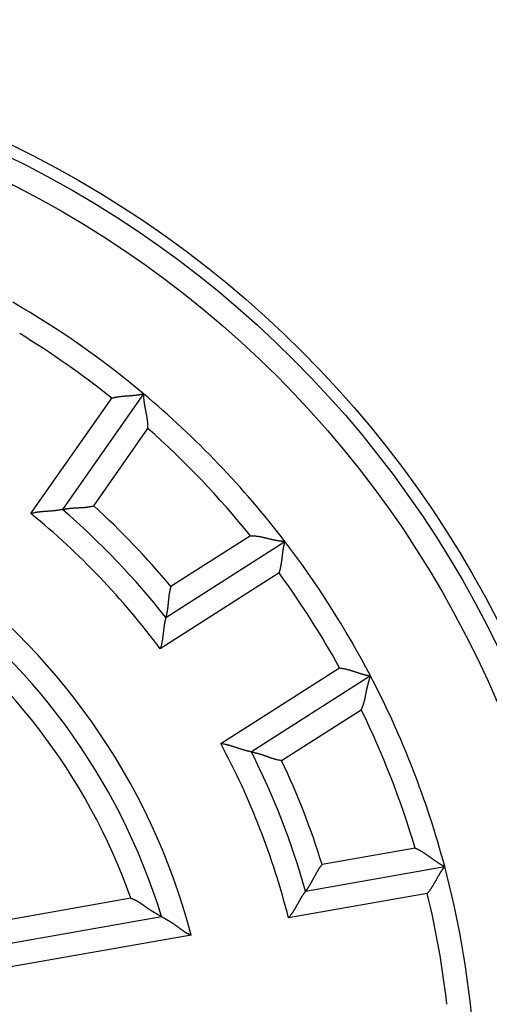
# Model space of a CAD drawing. Extents: x 90 to 841, y 0 to 556.
# Drawn here: x 193 to 203, y 236 to 257 of the extents above; entities that cross this region are included whole.
import ezdxf

# ---------------------------------------------------------------- set-up
doc = ezdxf.new("R2010")
doc.units = 0
doc.linetypes.add('HIDDENNEW0', pattern=[4.5, 1.5, -1.5, 1.5])
doc.layers.add('MUOTOVIIVAT', color=40, linetype='HIDDENNEW0')
doc.layers.add('TANGVIIVATNONDEF', color=3, linetype='HIDDENNEW0')

msp = doc.modelspace()

# ---------------------------------------------------------------- linework, layer by layer
at = {"layer": 'MUOTOVIIVAT', "color": 40, "linetype": 'CONTINUOUS'}
for p, q in [((195.45422, 248.85248), (193.72597, 246.38428)), ((195.92963, 244.08231), (198.47086, 245.70126)), ((200.29768, 242.83373), (197.75644, 241.21478)), ((198.91143, 238.24473), (201.87877, 238.76795)), ((189.44303, 236.5752), (195.83918, 237.70301))]:
    msp.add_line(p, q, dxfattribs=at)
for points in [[(194.77834, 248.759), (194.79625, 248.76388, -0.00437035), (194.81423, 248.76844, -0.00449302), (194.83229, 248.77266, -0.00438112), (194.85041, 248.77659, -0.00401568), (194.86857, 248.78022, -0.00375289), (194.88675, 248.78359, -0.00352045), (194.90495, 248.7867, -0.00330613), (194.92314, 248.78957, -0.00305112), (194.94132, 248.79222, -0.00283405), (194.95946, 248.79466, -0.00259319), (194.97755, 248.79691, -0.00238387), (194.99557, 248.79899, -0.00214524), (195.01352, 248.80091, -0.00193802), (195.03137, 248.80269, -0.00170115), (195.04912, 248.80433, -0.00149376), (195.06674, 248.80588, -0.00125463), (195.08421, 248.80732, -0.00104323), (195.10154, 248.80869, -0.00079795), (195.1187, 248.81, -0.0005782), (195.13567, 248.81126, -0.00032185), (195.15244, 248.8125, -0.00008851), (195.169, 248.81372, 0.00018467), (195.18532, 248.81495, 0.00043824), (195.20141, 248.81619, 0.000736), (195.21722, 248.81747, 0.00101725), (195.23277, 248.81881, 0.00134669), (195.24803, 248.82021, 0.00166848), (195.26298, 248.82169, 0.00204936), (195.27761, 248.82328, 0.0021935), (195.29189, 248.82494, 0.00209261), (195.30578, 248.82669, 0.00201546), (195.31926, 248.82848, 0.00190399), (195.33229, 248.83032, 0.00183127), (195.34485, 248.83218, 0.00173673), (195.35688, 248.83405, 0.00167683), (195.36838, 248.83591, 0.00158842), (195.3793, 248.83775, 0.00153835), (195.38962, 248.83955, 0.0014591), (195.39929, 248.8413, 0.00141433), (195.40829, 248.84298, 0.0013318), (195.41657, 248.84456, 0.00130522), (195.42415, 248.84606, 0.00124665), (195.43096, 248.84744, 0.00119167), (195.43693, 248.84867, 0.00107216), (195.44195, 248.84973, 0.00112217), (195.44638, 248.85069, 0.00100987), (195.45049, 248.8516, 0.00100188), (195.45426, 248.85244, 0.00142041)], [(195.54678, 248.11298), (195.54756, 248.13307, 0.00548298), (195.54789, 248.15305, 0.00570436), (195.54776, 248.17292, 0.00562046), (195.54721, 248.19267, 0.00518076), (195.54625, 248.21231, 0.00486366), (195.54494, 248.23184, 0.00457389), (195.54328, 248.25125, 0.00429955), (195.54131, 248.27055, 0.00395748), (195.53905, 248.28973, 0.00366029), (195.53654, 248.3088, 0.00332137), (195.5338, 248.32775, 0.00302097), (195.53085, 248.34658, 0.00267301), (195.52772, 248.36529, 0.00236559), (195.52445, 248.38389, 0.00201205), (195.52106, 248.40236, 0.00169804), (195.51757, 248.42071, 0.00133647), (195.51401, 248.43895, 0.00101432), (195.51042, 248.45706, 0.00064415), (195.50682, 248.47505, 0.0003095), (195.50323, 248.49292, -0.00007804), (195.49968, 248.51066, -0.00042113), (195.4962, 248.52828, -0.00080687), (195.49283, 248.54577, -0.0011918), (195.48957, 248.56314, -0.00167027), (195.48648, 248.58039, -0.00192073), (195.48354, 248.59749, -0.00199627), (195.48078, 248.61441, -0.00196533), (195.47819, 248.63111, -0.00180156), (195.47575, 248.64754, -0.00169823), (195.47347, 248.66366, -0.00160832), (195.47134, 248.67941, -0.00153945), (195.46936, 248.69478, -0.00144785), (195.46753, 248.70969, -0.00138621), (195.46583, 248.72412, -0.00130924), (195.46427, 248.738, -0.00125914), (195.46284, 248.75132, -0.00118911), (195.46154, 248.76401, -0.00114849), (195.46035, 248.77604, -0.00108767), (195.45929, 248.78736, -0.00105244), (195.45835, 248.79793, -0.00098979), (195.45751, 248.80768, -0.0009726), (195.45678, 248.81662, -0.00093889), (195.45615, 248.82469, -0.00089571), (195.45562, 248.83177, -0.00078487), (195.45519, 248.83775, -0.00087464), (195.45484, 248.84303, -0.00098143), (195.45452, 248.84794, -0.00106627), (195.45426, 248.85244, -0.0013896)], [(193.72597, 246.38431), (193.72545, 246.38418, -0.01497288), (193.72399, 246.38386, -0.00118902), (193.72155, 246.38332, -0.00075495), (193.7182, 246.3826, -0.00114832), (193.71395, 246.3817, -0.00116618), (193.70886, 246.38066, -0.00117615), (193.70293, 246.37947, -0.00116905), (193.69623, 246.37815, -0.00124413), (193.68874, 246.37673, -0.00126533), (193.68054, 246.37521, -0.00133205), (193.67163, 246.37361, -0.00136107), (193.66206, 246.37195, -0.00143421), (193.65184, 246.37023, -0.00147308), (193.64103, 246.36849, -0.001551), (193.62964, 246.36672, -0.00159907), (193.61771, 246.36495, -0.00168448), (193.60526, 246.3632, -0.00174174), (193.59234, 246.36147, -0.00183395), (193.57897, 246.35978, -0.00190438), (193.56519, 246.35815, -0.00201344), (193.55101, 246.35659, -0.00208763), (193.53649, 246.35512, -0.00218478), (193.52163, 246.35375, -0.00203796), (193.50647, 246.35246, -0.0016559), (193.49101, 246.35124, -0.00133379), (193.47528, 246.35007, -0.00100486), (193.45928, 246.34894, -0.00072428), (193.44304, 246.34782, -0.0004275), (193.42656, 246.34672, -0.00017479), (193.40987, 246.3456, 0.00009753), (193.39297, 246.34445, 0.00032913), (193.37589, 246.34326, 0.00058264), (193.35863, 246.342, 0.000803), (193.34122, 246.34067, 0.00105221), (193.32366, 246.33925, 0.00125498), (193.30599, 246.33772, 0.00147306), (193.2882, 246.33607, 0.00170598), (193.27031, 246.33427, 0.00201088), (193.2523, 246.33231, 0.00212061), (193.2343, 246.33019, 0.00211898), (193.21636, 246.32791, 0.00266631), (193.19809, 246.32535, 0.00366563), (193.17939, 246.32246, 0.00277976), (193.1618, 246.31963, 0.00053491), (193.14589, 246.31697, 0.00469554), (193.12556, 246.31289, 0.00914903), (193.09439, 246.30575, 0.00453374), (193.05367, 246.29586, 0.00233909)], [(193.72597, 246.38431), (193.72648, 246.38442, -0.00701226), (193.7279, 246.38471, -0.00035327), (193.73028, 246.38521, -0.00043241), (193.73354, 246.38587, -0.00091238), (193.73769, 246.38671, -0.00097773), (193.74266, 246.38768, -0.00100954), (193.74845, 246.3888, -0.00101592), (193.75501, 246.39003, -0.00109058), (193.76234, 246.39137, -0.00111362), (193.77037, 246.3928, -0.00117545), (193.77911, 246.39432, -0.00120209), (193.7885, 246.3959, -0.0012672), (193.79854, 246.39754, -0.00130085), (193.80917, 246.39921, -0.00136868), (193.82038, 246.40092, -0.00140921), (193.83213, 246.40263, -0.00148233), (193.84441, 246.40435, -0.00153004), (193.85716, 246.40605, -0.00160836), (193.87038, 246.40773, -0.00166607), (193.88403, 246.40936, -0.00175654), (193.89807, 246.41094, -0.00181822), (193.91248, 246.41245, -0.00190225), (193.92724, 246.41388, -0.00199647), (193.94231, 246.41521, -0.00215342), (193.95765, 246.41644, -0.00216021), (193.97326, 246.41755, -0.00205204), (193.9891, 246.41855, -0.00178452), (194.00516, 246.41947, -0.00131486), (194.02144, 246.42032, -0.00094173), (194.03792, 246.42114, -0.00057601), (194.05459, 246.42194, -0.00025531), (194.07143, 246.42274, 0.00010058), (194.08844, 246.42356, 0.00040816), (194.10561, 246.42444, 0.00074903), (194.12292, 246.42538, 0.00103012), (194.14035, 246.42641, 0.00133161), (194.15789, 246.42756, 0.00164152), (194.17555, 246.42884, 0.00203633), (194.19334, 246.43029, 0.00220148), (194.21113, 246.43189, 0.00223951), (194.22888, 246.43368, 0.00289931), (194.24698, 246.43575, 0.00408433), (194.26555, 246.43817, 0.00309036), (194.28301, 246.44058, 0.00052071), (194.29883, 246.44287, 0.00534671), (194.31912, 246.44656, 0.01048772), (194.35034, 246.45328, 0.00516283), (194.39121, 246.46269, 0.00264646)], [(197.73605, 245.82596), (197.75616, 245.82587, -0.00548336), (197.77614, 245.82533, -0.00570502), (197.79599, 245.82433, -0.0056214), (197.81571, 245.82292, -0.00518191), (197.83529, 245.82111, -0.004865), (197.85475, 245.81895, -0.00457537), (197.87407, 245.81645, -0.00430115), (197.89327, 245.81364, -0.00395916), (197.91234, 245.81055, -0.00366202), (197.93128, 245.80721, -0.00332312), (197.95009, 245.80364, -0.00302272), (197.96878, 245.79987, -0.00267473), (197.98734, 245.79594, -0.00236727), (198.00577, 245.79186, -0.00201365), (198.02408, 245.78766, -0.00169956), (198.04227, 245.78338, -0.00133787), (198.06033, 245.77903, -0.00101562), (198.07827, 245.77465, -0.00064532), (198.09608, 245.77026, -0.00031054), (198.11378, 245.7659, 0.00007717), (198.13135, 245.76158, 0.0004204), (198.1488, 245.75734, 0.00080631), (198.16613, 245.7532, 0.00119141), (198.18334, 245.7492, 0.00167011), (198.20044, 245.74535, 0.00192062), (198.21739, 245.74167, 0.00199605), (198.23418, 245.73818, 0.00196491), (198.25075, 245.73485, 0.0018008), (198.26705, 245.73171, 0.00169716), (198.28306, 245.72872, 0.00160691), (198.29871, 245.72591, 0.00153769), (198.31397, 245.72326, 0.00144565), (198.32878, 245.72078, 0.00138356), (198.34313, 245.71845, 0.00130602), (198.35693, 245.71629, 0.00125531), (198.37018, 245.71427, 0.00118456), (198.38279, 245.71242, 0.00114297), (198.39476, 245.71071, 0.00108079), (198.40602, 245.70916, 0.00104441), (198.41654, 245.70775, 0.00098085), (198.42624, 245.70648, 0.0009601), (198.43515, 245.70536, 0.00091875), (198.44318, 245.70438, 0.00087594), (198.45023, 245.70353, 0.00077921), (198.45619, 245.70284, 0.00083335), (198.46144, 245.70225, 0.00081936), (198.46634, 245.70172, 0.00084607), (198.47083, 245.70124, 0.00115439)], [(198.34796, 245.03009), (198.35361, 245.04777, 0.00437308), (198.35895, 245.06554, 0.00449589), (198.36397, 245.0834, 0.00438402), (198.36868, 245.10133, 0.00401845), (198.37311, 245.11931, 0.00375558), (198.37727, 245.13733, 0.00352307), (198.38117, 245.15537, 0.00330867), (198.38484, 245.17342, 0.00305356), (198.38828, 245.19147, 0.0028364), (198.39151, 245.20948, 0.00259544), (198.39455, 245.22746, 0.00238603), (198.39741, 245.24538, 0.00214727), (198.40011, 245.26322, 0.00193996), (198.40267, 245.28098, 0.00170297), (198.40509, 245.29863, 0.00149549), (198.4074, 245.31617, 0.00125624), (198.40961, 245.33357, 0.00104473), (198.41173, 245.35082, 0.00079933), (198.41379, 245.3679, 0.00057948), (198.41579, 245.3848, 0.000323), (198.41776, 245.4015, 0.00008955), (198.4197, 245.41799, -0.00018375), (198.42164, 245.43425, -0.00043744), (198.42358, 245.45026, -0.00073534), (198.42555, 245.46601, -0.00101672), (198.42756, 245.48149, -0.00134631), (198.42963, 245.49667, -0.00166823), (198.43176, 245.51154, -0.00204927), (198.43398, 245.52608, -0.00219353), (198.43627, 245.54028, -0.00209274), (198.43862, 245.55408, -0.00201569), (198.441, 245.56747, -0.00190435), (198.4434, 245.58041, -0.0018318), (198.44581, 245.59287, -0.00173745), (198.4482, 245.60481, -0.00167777), (198.45056, 245.61622, -0.00158963), (198.45288, 245.62704, -0.00153991), (198.45513, 245.63727, -0.00146115), (198.4573, 245.64685, -0.00141685), (198.45936, 245.65578, -0.0013347), (198.46131, 245.66398, -0.0013094), (198.46313, 245.67148, -0.00125351), (198.46481, 245.67822, -0.00119868), (198.4663, 245.68413, -0.00107452), (198.46758, 245.6891, -0.001137), (198.46873, 245.69347, -0.00106801), (198.46982, 245.69753, -0.00108284), (198.47083, 245.70124, -0.00151095)], [(196.03696, 244.74354), (196.03159, 244.72578, 0.00493946), (196.02659, 244.70797, 0.00511814), (196.02198, 244.69011, 0.0050062), (196.01772, 244.67221, 0.00456922), (196.01379, 244.6543, 0.00425493), (196.01017, 244.63639, 0.00397314), (196.00684, 244.61848, 0.00371044), (196.00377, 244.6006, 0.00339095), (196.00095, 244.58275, 0.00311646), (195.99835, 244.56494, 0.00280753), (195.99596, 244.5472, 0.00253622), (195.99375, 244.52953, 0.00222381), (195.9917, 244.51194, 0.00194947), (195.98979, 244.49446, 0.00163398), (195.988, 244.47709, 0.00135432), (195.9863, 244.45984, 0.00103083), (195.98468, 244.44273, 0.00074179), (195.98312, 244.42577, 0.00040704), (195.98158, 244.40897, 0.00010166), (195.98006, 244.39235, -0.00025572), (195.97852, 244.37593, -0.00057688), (195.97696, 244.3597, -0.00094209), (195.97534, 244.34369, -0.001315), (195.97365, 244.32791, -0.00178462), (195.97186, 244.31237, -0.00205215), (195.96997, 244.29709, -0.0021604), (195.96798, 244.2821, -0.00215378), (195.9659, 244.26742, -0.00199714), (195.96377, 244.25309, -0.00190321), (195.96158, 244.23912, -0.00181951), (195.95935, 244.22557, -0.00175814), (195.9571, 244.21243, -0.00166803), (195.95484, 244.19976, -0.0016108), (195.95259, 244.18757, -0.00153314), (195.95036, 244.17591, -0.00148581), (195.94817, 244.16478, -0.0014129), (195.94603, 244.15423, -0.0013739), (195.94396, 244.14428, -0.00130889), (195.94197, 244.13496, -0.00127409), (195.94007, 244.1263, -0.0012047), (195.93829, 244.11834, -0.00118881), (195.93662, 244.11107, -0.00114942), (195.9351, 244.10455, -0.00110229), (195.93373, 244.09883, -0.00097736), (195.93257, 244.09403, -0.0010739), (195.93153, 244.08981, -0.00114178), (195.93054, 244.08589, -0.0012189), (195.92961, 244.08231, -0.00162754)], [(195.92961, 244.08231), (195.92947, 244.08179, 0.00977534), (195.92909, 244.08034, 0.00061547), (195.92845, 244.07793, 0.00055607), (195.92759, 244.07462, 0.001049), (195.92651, 244.07041, 0.00110732), (195.92525, 244.06538, 0.00113681), (195.9238, 244.0595, 0.00114131), (195.9222, 244.05286, 0.00122364), (195.92045, 244.04545, 0.00124974), (195.91858, 244.03732, 0.00131988), (195.91659, 244.02848, 0.00135141), (195.91451, 244.019, 0.00142648), (195.91236, 244.00887, 0.00146682), (195.91014, 243.99814, 0.00154595), (195.90788, 243.98683, 0.00159497), (195.90559, 243.975, 0.00168122), (195.9033, 243.96264, 0.00173914), (195.901, 243.94981, 0.00183197), (195.89874, 243.93652, 0.00190291), (195.8965, 243.92282, 0.00201247), (195.89433, 243.90872, 0.00208706), (195.89223, 243.89428, 0.00218461), (195.89021, 243.8795, 0.00203796), (195.88826, 243.86441, 0.00165588), (195.88636, 243.84902, 0.00133375), (195.88451, 243.83336, 0.00100482), (195.88268, 243.81742, 0.00072423), (195.88086, 243.80124, 0.00042744), (195.87904, 243.78483, 0.00017472), (195.87719, 243.7682, -0.00009761), (195.87531, 243.75137, -0.00032923), (195.87337, 243.73436, -0.00058275), (195.87137, 243.71717, -0.00080314), (195.86928, 243.69983, -0.00105237), (195.86709, 243.68235, -0.00125517), (195.86479, 243.66476, -0.00147329), (195.86236, 243.64707, -0.00170625), (195.85979, 243.62927, -0.00201121), (195.85704, 243.61136, -0.00212098), (195.85414, 243.59348, -0.00211937), (195.85108, 243.57565, -0.00266683), (195.84773, 243.55752, -0.00366638), (195.84403, 243.53896, -0.00278039), (195.84043, 243.52152, -0.00053505), (195.83707, 243.50574, -0.00469666), (195.83212, 243.4856, -0.00915152), (195.82362, 243.45478, -0.00453514), (195.81197, 243.41454, -0.00233985)], [(199.63754, 243.00596), (199.65595, 243.00361, -0.00437591), (199.6743, 243.00095, -0.00449851), (199.6926, 242.99795, -0.00438629), (199.71083, 242.99465, -0.00402029), (199.72899, 242.99106, -0.00375708), (199.74708, 242.98722, -0.00352428), (199.76508, 242.98313, -0.00330963), (199.78298, 242.97882, -0.00305429), (199.80078, 242.97432, -0.00283693), (199.81847, 242.96963, -0.0025958), (199.83604, 242.96479, -0.00238624), (199.85349, 242.95982, -0.00214737), (199.8708, 242.95472, -0.00193995), (199.88797, 242.94953, -0.00170288), (199.90499, 242.94427, -0.00149534), (199.92186, 242.93895, -0.00125604), (199.93856, 242.9336, -0.0010445), (199.95509, 242.92823, -0.00079908), (199.97144, 242.92288, -0.00057922), (199.98761, 242.91755, -0.00032275), (200.00357, 242.91227, -0.00008931), (200.01934, 242.90707, 0.00018397), (200.03489, 242.90195, 0.00043763), (200.05022, 242.89695, 0.0007355), (200.06533, 242.89208, 0.00101684), (200.0802, 242.88736, 0.0013464), (200.09483, 242.88282, 0.00166828), (200.10922, 242.87846, 0.00204928), (200.12334, 242.87433, 0.00219381), (200.13717, 242.87041, 0.00209371), (200.15067, 242.8667, 0.00201733), (200.16381, 242.8632, 0.00190682), (200.17655, 242.85991, 0.00183511), (200.18886, 242.85683, 0.00174181), (200.2007, 242.85395, 0.00168321), (200.21204, 242.85127, 0.00159637), (200.22282, 242.84879, 0.00154832), (200.23305, 242.84651, 0.00147192), (200.24265, 242.84443, 0.00142958), (200.25161, 242.84253, 0.00134901), (200.25987, 242.84084, 0.00132977), (200.26744, 242.83932, 0.00128688), (200.27426, 242.83799, 0.00123135), (200.28025, 242.83685, 0.00108317), (200.2853, 242.83592, 0.0012061), (200.28975, 242.83511, 0.00134148), (200.2939, 242.83439, 0.001453), (200.29771, 242.83375, 0.00190327)], [(200.10022, 242.11504), (200.10862, 242.1333, 0.00547728), (200.11658, 242.15164, 0.00569862), (200.12405, 242.17005, 0.00561495), (200.1311, 242.18852, 0.00517575), (200.13774, 242.20704, 0.00485905), (200.144, 242.22559, 0.00456963), (200.14989, 242.24416, 0.00429562), (200.15546, 242.26275, 0.00395391), (200.16071, 242.28133, 0.00365702), (200.16568, 242.29991, 0.00331841), (200.1704, 242.31847, 0.00301828), (200.17488, 242.337, 0.0026706), (200.17915, 242.35549, 0.00236342), (200.18324, 242.37392, 0.00201012), (200.18718, 242.39229, 0.0016963), (200.19098, 242.41058, 0.00133494), (200.19467, 242.42879, 0.00101297), (200.19828, 242.4469, 0.00064299), (200.20184, 242.46489, 0.0003085), (200.20536, 242.48278, -0.00007887), (200.20887, 242.50053, -0.00042182), (200.2124, 242.51813, -0.0008074), (200.21598, 242.53559, -0.00119218), (200.21962, 242.55288, -0.00167047), (200.22336, 242.57, -0.0019208), (200.22719, 242.58692, -0.00199622), (200.23112, 242.60361, -0.00196518), (200.23511, 242.62004, -0.00180131), (200.23915, 242.63614, -0.00169788), (200.24321, 242.65191, -0.00160783), (200.24727, 242.66728, -0.00153881), (200.25132, 242.68223, -0.00144703), (200.25533, 242.69671, -0.0013852), (200.25928, 242.71069, -0.00130799), (200.26316, 242.72412, -0.00125762), (200.26693, 242.73697, -0.00118727), (200.27058, 242.7492, -0.00114621), (200.2741, 242.76077, -0.0010848), (200.27745, 242.77163, -0.00104903), (200.28062, 242.78176, -0.00098594), (200.28358, 242.79109, -0.00096721), (200.28632, 242.79964, -0.00093021), (200.28883, 242.80734, -0.00088698), (200.29105, 242.81409, -0.000782), (200.29294, 242.81978, -0.00085643), (200.29463, 242.8248, -0.00091035), (200.29622, 242.82947, -0.00096771), (200.29771, 242.83375, -0.00128063)], [(197.75641, 241.21481), (197.75589, 241.2149, -0.01586855), (197.75442, 241.21515, -0.00125075), (197.75196, 241.21559, -0.00077545), (197.7486, 241.2162, -0.00115883), (197.74433, 241.217, -0.00117224), (197.73924, 241.21798, -0.00118006), (197.73331, 241.21915, -0.00117168), (197.72661, 241.2205, -0.001246), (197.71915, 241.22205, -0.00126667), (197.711, 241.22378, -0.00133303), (197.70215, 241.22572, -0.00136178), (197.69268, 241.22784, -0.00143474), (197.68258, 241.23017, -0.00147345), (197.67193, 241.23269, -0.00155126), (197.66072, 241.23542, -0.00159925), (197.64903, 241.23835, -0.00168459), (197.63686, 241.24149, -0.0017418), (197.62426, 241.24484, -0.00183398), (197.61126, 241.2484, -0.00190438), (197.5979, 241.25216, -0.00201343), (197.58421, 241.25615, -0.00208762), (197.57023, 241.26035, -0.00218478), (197.55598, 241.26477, -0.00203809), (197.54148, 241.26937, -0.00165628), (197.52673, 241.27416, -0.00133437), (197.51175, 241.2791, -0.00100568), (197.49654, 241.28418, -0.00072528), (197.48111, 241.28937, -0.00042872), (197.46546, 241.29465, -0.00017618), (197.44961, 241.30001, 0.00009594), (197.43356, 241.30541, 0.00032739), (197.41732, 241.31085, 0.00058071), (197.4009, 241.31629, 0.00080093), (197.3843, 241.32173, 0.00104998), (197.36754, 241.32714, 0.00125262), (197.35062, 241.33249, 0.00147059), (197.33356, 241.33777, 0.00170337), (197.31634, 241.34296, 0.00200806), (197.29896, 241.34803, 0.00211782), (197.28152, 241.35297, 0.00211634), (197.26408, 241.35773, 0.00266324), (197.24623, 241.36236, 0.00366178), (197.22784, 241.36685, 0.00277697), (197.21052, 241.37096, 0.00053424), (197.1948, 241.37459, 0.00469131), (197.17446, 241.37862, 0.00914196), (197.14294, 241.38394, 0.00453067), (197.10155, 241.3904, 0.00233759)], [(197.75641, 241.21481), (197.75693, 241.21472, -0.00648086), (197.75836, 241.21445, -0.00030984), (197.76075, 241.21399, -0.00041718), (197.76403, 241.21336, -0.00090432), (197.76818, 241.21254, -0.00097301), (197.77315, 241.21154, -0.00100645), (197.77893, 241.21035, -0.00101382), (197.78546, 241.20898, -0.00108906), (197.79275, 241.20741, -0.00111251), (197.80072, 241.20566, -0.00117461), (197.80938, 241.20372, -0.00120147), (197.81866, 241.20159, -0.00126673), (197.82856, 241.19926, -0.0013005), (197.83902, 241.19674, -0.00136842), (197.85004, 241.19402, -0.00140903), (197.86155, 241.19111, -0.0014822), (197.87355, 241.188, -0.00152996), (197.88598, 241.18469, -0.00160832), (197.89884, 241.18117, -0.00166606), (197.91207, 241.17746, -0.00175654), (197.92565, 241.17354, -0.00181823), (197.93954, 241.16943, -0.00190227), (197.95373, 241.1651, -0.00199649), (197.96815, 241.16057, -0.00215343), (197.9828, 241.15582, -0.00216023), (197.99764, 241.15088, -0.00205211), (198.01266, 241.14575, -0.00178468), (198.02785, 241.14045, -0.00131516), (198.04322, 241.13501, -0.00094214), (198.05875, 241.12945, -0.00057655), (198.07446, 241.12381, -0.00025595), (198.09033, 241.11811, 0.00009982), (198.10636, 241.11236, 0.0004073), (198.12255, 241.1066, 0.00074804), (198.1389, 241.10084, 0.00102903), (198.1554, 241.09513, 0.00133041), (198.17205, 241.08947, 0.00164019), (198.18886, 241.08389, 0.00203482), (198.20585, 241.07843, 0.00219992), (198.2229, 241.0731, 0.00223797), (198.23998, 241.06795, 0.00289742), (198.2575, 241.06294, 0.00408178), (198.27558, 241.05807, 0.00308842), (198.29263, 241.05361, 0.00052028), (198.30812, 241.04967, 0.00534351), (198.32829, 241.04532, 0.01048155), (198.3597, 241.03957, 0.00515976), (198.40105, 241.03262, 0.00264487)], [(201.24764, 239.1644), (201.26619, 239.15661, -0.00547989), (201.28444, 239.14847, -0.00570132), (201.30239, 239.13995, -0.00561762), (201.32006, 239.13109, -0.00517825), (201.33746, 239.12193, -0.00486143), (201.35461, 239.11248, -0.00457189), (201.3715, 239.10277, -0.00429777), (201.38816, 239.09283, -0.00395592), (201.4046, 239.08267, -0.00365891), (201.42082, 239.07234, -0.00332017), (201.43683, 239.06184, -0.00301992), (201.45265, 239.05121, -0.00267211), (201.46829, 239.04047, -0.00236481), (201.48376, 239.02964, -0.00201139), (201.49907, 239.01876, -0.00169746), (201.51423, 239.00784, -0.00133598), (201.52925, 238.99691, -0.0010139), (201.54415, 238.986, -0.0006438), (201.55893, 238.97513, -0.00030921), (201.57361, 238.96433, 0.00007828), (201.58819, 238.95361, 0.00042133), (201.60269, 238.94302, 0.00080702), (201.61712, 238.93256, 0.00119192), (201.63148, 238.92227, 0.00167035), (201.64581, 238.91218, 0.00192073), (201.66007, 238.90229, 0.00199614), (201.67423, 238.89264, 0.00196504), (201.68827, 238.88323, 0.00180106), (201.70213, 238.87408, 0.00169754), (201.71578, 238.8652, 0.0016074), (201.72916, 238.85661, 0.00153829), (201.74224, 238.84832, 0.0014464), (201.75498, 238.84036, 0.00138445), (201.76734, 238.83272, 0.0013071), (201.77927, 238.82544, 0.00125659), (201.79073, 238.81851, 0.00118606), (201.80168, 238.81197, 0.00114478), (201.81209, 238.80581, 0.00108304), (201.82189, 238.80007, 0.00104702), (201.83107, 238.79474, 0.00098374), (201.83956, 238.78986, 0.00096414), (201.84735, 238.78541, 0.00092525), (201.8544, 238.78143, 0.00088226), (201.8606, 238.77796, 0.00078092), (201.86584, 238.77504, 0.00084657), (201.87047, 238.77248, 0.00087135), (201.87479, 238.77012, 0.00091618), (201.87876, 238.76796, 0.00122827)], [(199.26362, 238.81453), (199.25186, 238.80017, 0.00494063), (199.24043, 238.78563, 0.00511919), (199.22934, 238.7709, 0.00500706), (199.21855, 238.756, 0.00456987), (199.20807, 238.74096, 0.0042554), (199.19787, 238.7258, 0.00397347), (199.18794, 238.71053, 0.00371064), (199.17827, 238.69519, 0.00339104), (199.16883, 238.67977, 0.00311645), (199.15962, 238.66432, 0.00280745), (199.15062, 238.64884, 0.00253608), (199.14182, 238.63336, 0.00222362), (199.1332, 238.6179, 0.00194925), (199.12474, 238.60248, 0.00163374), (199.11644, 238.58712, 0.00135407), (199.10827, 238.57183, 0.00103058), (199.10022, 238.55664, 0.00074154), (199.09229, 238.54157, 0.00040681), (199.08444, 238.52665, 0.00010145), (199.07667, 238.51187, -0.0002559), (199.06897, 238.49729, -0.00057703), (199.06132, 238.48289, -0.0009422), (199.0537, 238.46872, -0.00131508), (199.04609, 238.45479, -0.00178468), (199.03849, 238.44112, -0.00205215), (199.0309, 238.42773, -0.00216029), (199.02332, 238.41464, -0.00215355), (199.01579, 238.40187, -0.00199672), (199.00833, 238.38945, -0.00190262), (199.00096, 238.37738, -0.00181872), (198.99371, 238.36571, -0.00175716), (198.98661, 238.35443, -0.00166681), (198.97968, 238.34359, -0.00160933), (198.97293, 238.33319, -0.00153136), (198.96641, 238.32327, -0.00148369), (198.96013, 238.31382, -0.00141038), (198.95412, 238.3049, -0.00137085), (198.94839, 238.2965, -0.00130509), (198.94299, 238.28865, -0.00126967), (198.93792, 238.28138, -0.00119979), (198.93323, 238.27471, -0.00118194), (198.92891, 238.26863, -0.00113835), (198.92501, 238.26318, -0.00109145), (198.92157, 238.25843, -0.00097432), (198.91865, 238.25443, -0.00105127), (198.91607, 238.25093, -0.00105292), (198.91367, 238.24769, -0.0010986), (198.91145, 238.24474, -0.0014998)], [(201.50845, 238.19494), (201.52043, 238.20911, 0.00437097), (201.53216, 238.22347, 0.00449349), (201.54362, 238.23805, 0.00438141), (201.55484, 238.25281, 0.00401577), (201.5658, 238.26773, 0.00375283), (201.57654, 238.28278, 0.00352026), (201.58704, 238.29796, 0.00330582), (201.59733, 238.31323, 0.00305073), (201.60741, 238.32858, 0.00283358), (201.61729, 238.34399, 0.00259267), (201.62697, 238.35943, 0.00238331), (201.63647, 238.37489, 0.00214464), (201.64579, 238.39034, 0.0019374), (201.65494, 238.40577, 0.00170052), (201.66394, 238.42115, 0.00149314), (201.67278, 238.43647, 0.00125402), (201.68148, 238.4517, 0.00104263), (201.69004, 238.46682, 0.00079738), (201.69848, 238.48182, 0.00057766), (201.70679, 238.49667, 0.00032135), (201.715, 238.51134, 0.00008805), (201.7231, 238.52583, -0.00018507), (201.73111, 238.54011, -0.00043859), (201.73904, 238.55416, -0.00073629), (201.74689, 238.56796, -0.00101749), (201.75467, 238.58149, -0.00134686), (201.76238, 238.59472, -0.00166859), (201.77005, 238.60764, -0.00204939), (201.77767, 238.62023, -0.00219361), (201.78521, 238.63247, -0.00209299), (201.79266, 238.64432, -0.00201611), (201.79999, 238.65578, -0.00190499), (201.80716, 238.66681, -0.00183265), (201.81415, 238.67741, -0.00173857), (201.82093, 238.68752, -0.00167916), (201.82748, 238.69716, -0.00159134), (201.83376, 238.70627, -0.00154203), (201.83975, 238.71486, -0.00146387), (201.84542, 238.72289, -0.00142004), (201.85075, 238.73034, -0.00133828), (201.85569, 238.73717, -0.00131449), (201.86024, 238.7434, -0.00126184), (201.86437, 238.74899, -0.00120679), (201.86801, 238.75387, -0.00107658), (201.8711, 238.75798, -0.00115415), (201.87384, 238.76158, -0.00113598), (201.8764, 238.76492, -0.00117455), (201.87876, 238.76796, -0.00160748)], [(198.91145, 238.24474), (198.91111, 238.24431, 0.01279261), (198.9102, 238.24312, 0.00095375), (198.90869, 238.24114, 0.00067343), (198.90662, 238.23841, 0.00110752), (198.90401, 238.23493, 0.00114204), (198.90092, 238.23076, 0.00116004), (198.89733, 238.22589, 0.00115771), (198.89331, 238.22037, 0.00123577), (198.88885, 238.21419, 0.00125899), (198.88401, 238.2074, 0.00132711), (198.8788, 238.19999, 0.00135716), (198.87325, 238.19202, 0.0014311), (198.86737, 238.18349, 0.00147057), (198.86122, 238.17443, 0.00154898), (198.85481, 238.16485, 0.00159744), (198.84816, 238.15478, 0.00168319), (198.84131, 238.14424, 0.00174072), (198.83428, 238.13327, 0.00183318), (198.8271, 238.12186, 0.00190381), (198.8198, 238.11006, 0.00201307), (198.8124, 238.09787, 0.00208742), (198.80492, 238.08533, 0.00218472), (198.7974, 238.07244, 0.00203804), (198.78983, 238.05925, 0.00165614), (198.78219, 238.04576, 0.00133416), (198.77448, 238.03199, 0.00100538), (198.76669, 238.01797, 0.00072492), (198.75882, 238.00372, 0.00042827), (198.75085, 237.98925, 0.00017567), (198.74279, 237.9746, -0.00009652), (198.7346, 237.95977, -0.00032802), (198.72631, 237.94479, -0.00058141), (198.71788, 237.92968, -0.00080168), (198.70931, 237.91446, -0.00105078), (198.70061, 237.89915, -0.00125346), (198.69175, 237.88377, -0.00147145), (198.68274, 237.86836, -0.00170426), (198.67354, 237.85289, -0.00200901), (198.66416, 237.83741, -0.00211874), (198.65463, 237.82199, -0.00211719), (198.64499, 237.80669, -0.0026642), (198.63495, 237.79122, -0.00366293), (198.62443, 237.77548, -0.00277777), (198.61444, 237.76075, -0.00053443), (198.6053, 237.74745, -0.00469245), (198.59302, 237.73074, -0.00914356), (198.57337, 237.70552, -0.00453122), (198.54721, 237.67279, -0.00233783)], [(195.18239, 238.09489), (195.19601, 238.09003, -0.00494371), (195.20949, 238.08491, -0.00507339), (195.22282, 238.07954, -0.00501004), (195.23601, 238.07392, -0.00472596), (195.24906, 238.06807, -0.00451965), (195.26197, 238.06201, -0.00433175), (195.27476, 238.05573, -0.004154), (195.28742, 238.04926, -0.00393582), (195.29995, 238.04261, -0.00374606), (195.31237, 238.03579, -0.00353215), (195.32467, 238.0288, -0.00334293), (195.33686, 238.02167, -0.00312653), (195.34894, 238.01441, -0.00293585), (195.36092, 238.00702, -0.00271892), (195.37279, 237.99951, -0.00252921), (195.38457, 237.99191, -0.00231502), (195.39626, 237.98421, -0.00212088), (195.40786, 237.97645, -0.00189414), (195.41937, 237.96861, -0.00168407), (195.4308, 237.96073, -0.00143386), (195.44215, 237.95281, -0.00121437), (195.45343, 237.94487, -0.00096618), (195.46464, 237.93693, -0.00074532), (195.47578, 237.92899, -0.00049258), (195.48685, 237.92107, -0.0002666), (195.49786, 237.91318, -0.00000786), (195.50882, 237.90535, 0.00022487), (195.51972, 237.89757, 0.00049127), (195.53057, 237.88988, 0.00073518), (195.54137, 237.88227, 0.00101696), (195.55213, 237.87477, 0.00126854), (195.56285, 237.86738, 0.001549), (195.57353, 237.86013, 0.00183703), (195.58418, 237.85302, 0.00219853), (195.5948, 237.84608, 0.00235), (195.60538, 237.8393, 0.00231018), (195.61592, 237.83269, 0.00219579), (195.6264, 237.82623, 0.00195802), (195.6368, 237.81993, 0.00177168), (195.64712, 237.81377, 0.00157426), (195.65733, 237.80776, 0.00139676), (195.66742, 237.80189, 0.00117868), (195.67738, 237.79615, 0.00098565), (195.6872, 237.79054, 0.00075546), (195.69685, 237.78506, 0.00054769), (195.70634, 237.7797, 0.00029954), (195.71563, 237.77445, 0.00006203), (195.72473, 237.76931, -0.00023128), (195.7336, 237.76428, -0.00037179), (195.74225, 237.75936, -0.00037777), (195.75064, 237.75457, -0.00037386), (195.75877, 237.74992, -0.0003499), (195.76661, 237.74542, -0.0003366), (195.77415, 237.74107, -0.00032287), (195.78136, 237.7369, -0.0003145), (195.78824, 237.73291, -0.0002998), (195.79476, 237.72913, -0.00029267), (195.80091, 237.72554, -0.00028066), (195.80666, 237.72218, -0.00027476), (195.81202, 237.71904, -0.00026126), (195.81693, 237.71616, -0.00026129), (195.82142, 237.71352, -0.00025982), (195.82545, 237.71114, -0.00024998), (195.82897, 237.70906, -0.00021186), (195.83194, 237.7073, -0.00026302), (195.83455, 237.70575, -0.00038125), (195.83696, 237.70431, -0.00044849), (195.83917, 237.70299, -0.00055035)], [(195.83917, 237.70299), (195.83948, 237.70281, -0.00457735), (195.84033, 237.70231, -0.00055288), (195.84176, 237.70147, -0.00014393), (195.84372, 237.70032, 0.00003463), (195.84621, 237.69886, 0.0000876), (195.84919, 237.69712, 0.00011323), (195.85266, 237.69508, 0.0001267), (195.85659, 237.69279, 0.0001461), (195.86097, 237.69023, 0.00015482), (195.86577, 237.68744, 0.00016776), (195.87098, 237.6844, 0.00017527), (195.87658, 237.68115, 0.00018889), (195.88256, 237.67769, 0.00019408), (195.88888, 237.67403, 0.0002015), (195.89554, 237.67018, 0.00021552), (195.90251, 237.66616, 0.00024491), (195.90979, 237.66198, 0.00022645), (195.91734, 237.65764, 0.00016933), (195.92515, 237.65316, 0.00004693), (195.93322, 237.64853, -0.00015976), (195.94152, 237.64376, -0.00031502), (195.95004, 237.63884, -0.00046784), (195.95877, 237.63378, -0.00059354), (195.9677, 237.62857, -0.00073493), (195.97681, 237.62322, -0.00084941), (195.98608, 237.61772, -0.00097946), (195.99551, 237.61208, -0.00108322), (196.00508, 237.60629, -0.00120163), (196.01477, 237.60036, -0.00130818), (196.02458, 237.59429, -0.00144423), (196.03449, 237.58807, -0.00150485), (196.04448, 237.58171, -0.00152213), (196.05456, 237.57522, -0.00150093), (196.06472, 237.56859, -0.00144932), (196.07494, 237.56182, -0.00140932), (196.08523, 237.55494, -0.00138079), (196.09559, 237.54792, -0.0013522), (196.106, 237.54079, -0.0013251), (196.11646, 237.53354, -0.00130078), (196.12696, 237.52618, -0.00128048), (196.13751, 237.51871, -0.00126029), (196.14809, 237.51114, -0.00124143), (196.1587, 237.50346, -0.00122911), (196.16934, 237.49569, -0.00122538), (196.17999, 237.48782, -0.00107483), (196.19067, 237.47987, -0.00074634), (196.20139, 237.47186, -0.00044823), (196.21214, 237.4638, -0.00010592), (196.22294, 237.45571, 0.00019144), (196.23379, 237.44761, 0.00052055), (196.2447, 237.4395, 0.00080858), (196.25568, 237.43142, 0.00113128), (196.26673, 237.42336, 0.00141897), (196.27786, 237.41536, 0.00174753), (196.28909, 237.40741, 0.00201961), (196.3004, 237.39955, 0.00231105), (196.31181, 237.3918, 0.00262983), (196.32334, 237.38414, 0.00304606), (196.33501, 237.37661, 0.00318946), (196.34675, 237.36925, 0.00316821), (196.35853, 237.36207, 0.00392604), (196.37067, 237.35499, 0.00530734), (196.38326, 237.34799, 0.0040274), (196.39517, 237.34152, 0.00085818), (196.406, 237.33576, 0.00665139), (196.4203, 237.32894, 0.01266948), (196.44284, 237.31924, 0.00620351), (196.47267, 237.30701, 0.00319509)]]:
    msp.add_lwpolyline(points, format="xyb", dxfattribs=at)
for radius in [22.75, 22.5]:
    msp.add_circle((182.74679, 233.66824), radius, dxfattribs=at)
for radius, start, end in [(34, 315.48891, 432.93369), (19.8, 50.074601, 59.925399), (19.8, 37.425399, 50.074601), (13.7, 17.128063, 92.871937), (16.8, 38.307722, 49.192278), (19.8, 27.574601, 37.425399), (19.8, 14.925399, 27.574601), (16.8, 15.807722, 26.692278), (19.8, 5.074601, 14.925399)]:
    msp.add_arc((182.74679, 233.66824), radius, start, end, dxfattribs=at)
at = {"layer": 'TANGVIIVATNONDEF', "color": 3, "linetype": 'CONTINUOUS'}
for p, q in [((193.05367, 246.29586), (194.77834, 248.759)), ((194.39121, 246.46269), (195.54678, 248.11298)), ((197.73605, 245.82596), (196.03696, 244.74354)), ((198.34796, 245.03009), (195.81197, 243.41454)), ((197.10155, 241.3904), (199.63754, 243.00596)), ((198.40105, 241.03262), (200.10022, 242.11504)), ((201.24764, 239.1644), (199.26362, 238.81453)), ((201.50845, 238.19494), (198.54721, 237.67279)), ((195.18239, 238.09489), (189.73441, 237.13427)), ((196.47267, 237.30701), (189.13004, 236.01228))]:
    msp.add_line(p, q, dxfattribs=at)
msp.add_circle((182.74679, 233.66824), 22, dxfattribs=at)
for radius, start, end in [(19.3, 51.435269, 58.564731), (19.3, 39.045352, 48.454648), (14.2, 14.847683, 95.152317), (13.2, 19.594068, 90.405932), (17.3, 39.805951, 47.694049), (16.3, 36.721914, 50.778086), (19.3, 28.935269, 36.064731), (19.3, 16.545352, 25.954648), (16.3, 14.221913, 28.278086), (17.3, 17.305951, 25.194049), (19.3, 6.435269, 13.564731)]:
    msp.add_arc((182.74679, 233.66824), radius, start, end, dxfattribs=at)

doc.saveas('drawing.dxf')
